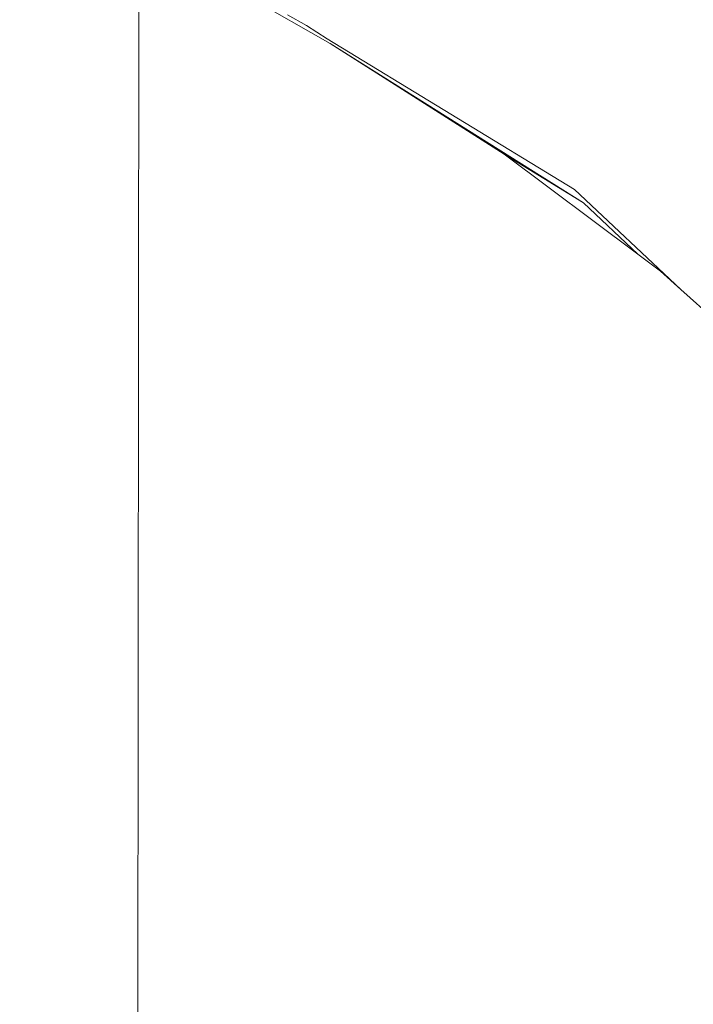
# Model space of a CAD drawing. Units: centimetres. Extents: x -6587 to 4988, y -5093 to 8486.
# Drawn here: x 991 to 1072, y 4648 to 4765 of the extents above; entities that cross this region are included whole.
import ezdxf

# ---------------------------------------------------------------- set-up
doc = ezdxf.new("R2010")
doc.units = ezdxf.units.CM
doc.layers.get('0').update_dxf_attribs({"lineweight": 5})
doc.layers.add('Размеры', color=10, linetype='Continuous', lineweight=5)
doc.dimstyles.new('размеры Маф', dxfattribs={"dimtxt": 150, "dimasz": 50, "dimexe": 50, "dimexo": 0.0625, "dimgap": 0.09, "dimtad": 1, "dimdec": 0, "dimzin": 0, "dimdsep": 46, "dimtxsty": 'Standard', "dimblk": 'ARCHTICK', "dimcen": 0.09, "dimdle": 50, "dimclrd": 256, "dimclre": 256, "dimclrt": 256, "dimadec": 0, "dimazin": 0, "dimtfac": 1, "dimtdec": 0, "dimtix": 1, "dimtofl": 0, "dimtmove": 0, "dimatfit": 3, "dimfxl": 1, "dimtolj": 1, "dimtzin": 0, "dimlwd": -1, "dimlwe": -1, "dimarcsym": 1})

# ---------------------------------------------------------------- blocks, each defined once
blk = doc.blocks.new('_ArchTick')
at = {"color": 0, "linetype": 'ByBlock', "const_width": 0.15}
blk.add_lwpolyline([(-0.5, -0.5), (0.5, 0.5)], dxfattribs=at)
blk = doc.blocks.new('*D7')
at = {"layer": 'Defpoints', "color": 0, "transparency": 16777216}
for p in [(709.47, 8436.46), (709.47, -4019.54), (4938.39, -4019.54)]:
    blk.add_point(p, dxfattribs=at)
at = {"layer": 'Размеры', "transparency": 16777216}
for p, q in [((4938.39, 8486.46), (4938.39, -4069.54)), ((709.53, 8436.46), (4988.39, 8436.46)), ((709.53, -4019.54), (4988.39, -4019.54))]:
    blk.add_line(p, q, dxfattribs=at)
at = {"layer": 'Размеры', "transparency": 16777216, "xscale": 50, "yscale": 50, "zscale": 50}
for p, rotation in [((4938.39, 8436.46), 90), ((4938.39, -4019.54), 270)]:
    blk.add_blockref('_ArchTick', p, dxfattribs=dict(at, rotation=rotation))
at = {"layer": 'Размеры', "transparency": 16777216, "insert": (4863.3, 2208.46), "char_height": 150, "attachment_point": 5, "rotation": 90}
blk.add_mtext('\\A1;12456', dxfattribs=at)
blk = doc.blocks.new('*D10')
at = {"layer": 'Defpoints', "color": 0, "transparency": 16777216}
for p in [(1060.1, 5933.88), (3283.47, 5933.88), (1173.96, -1518.81)]:
    blk.add_point(p, dxfattribs=at)
at = {"layer": 'Размеры', "transparency": 16777216}
for p, q in [((3283.47, -1568.81), (3283.47, 5983.88)), ((1060.16, 5933.88), (3333.47, 5933.88)), ((1174.03, -1518.81), (3333.47, -1518.81))]:
    blk.add_line(p, q, dxfattribs=at)
at = {"layer": 'Размеры', "transparency": 16777216, "xscale": 50, "yscale": 50, "zscale": 50}
for p, rotation in [((3283.47, 5933.88), 90), ((3283.47, -1518.81), 270)]:
    blk.add_blockref('_ArchTick', p, dxfattribs=dict(at, rotation=rotation))
at = {"layer": 'Размеры', "transparency": 16777216, "insert": (3208.38, 2207.53), "char_height": 150, "attachment_point": 5, "rotation": 90}
blk.add_mtext('\\A1;7453', dxfattribs=at)

msp = doc.modelspace()

# ---------------------------------------------------------------- linework, layer by layer
for p, q in [((1005.32, 4569.42), (1005.57, 4774.53)), ((1008.28, 4773.7), (1028.4, 4762.21)), ((1023.32, 4765.65), (1025.56, 4764.36)), ((1025.56, 4764.36), (1028.04, 4762.77)), ((1057.59, 4744.79), (1028.04, 4762.77)), ((1049.2, 4749.02), (1028.4, 4762.21)), ((1058.66, 4743.2), (1028.4, 4762.21)), ((1049.2, 4749.02), (1058.66, 4743.2)), ((1065.14, 4737.08), (1049.2, 4749.02)), ((1070.29, 4732.86), (1057.59, 4744.79)), ((1058.66, 4743.2), (1065.14, 4737.08)), ((1067.84, 4735.05), (1065.14, 4737.08)), ((1070.29, 4732.86), (1067.84, 4735.05)), ((1084.2, 4720.39), (1070.29, 4732.86))]:
    msp.add_line(p, q)

# ---------------------------------------------------------------- dimensions: what is measured, and where the dimension line sits
at = {"layer": 'Размеры'}
for base, p1, p2, picture, middle in [((4938.39, -4019.54), (709.47, 8436.46), (709.47, -4019.54), '*D7', (4863.3, 2208.46)), ((3283.47, 5933.88), (1173.96, -1518.81), (1060.1, 5933.88), '*D10', (3208.38, 2207.53))]:
    dim = msp.add_linear_dim(base=base, p1=p1, p2=p2, angle=90, dimstyle='размеры Маф', dxfattribs=at)
    dim.commit()
    dim.dimension.update_dxf_attribs({"geometry": picture, "text_midpoint": middle})

doc.saveas('drawing.dxf')
